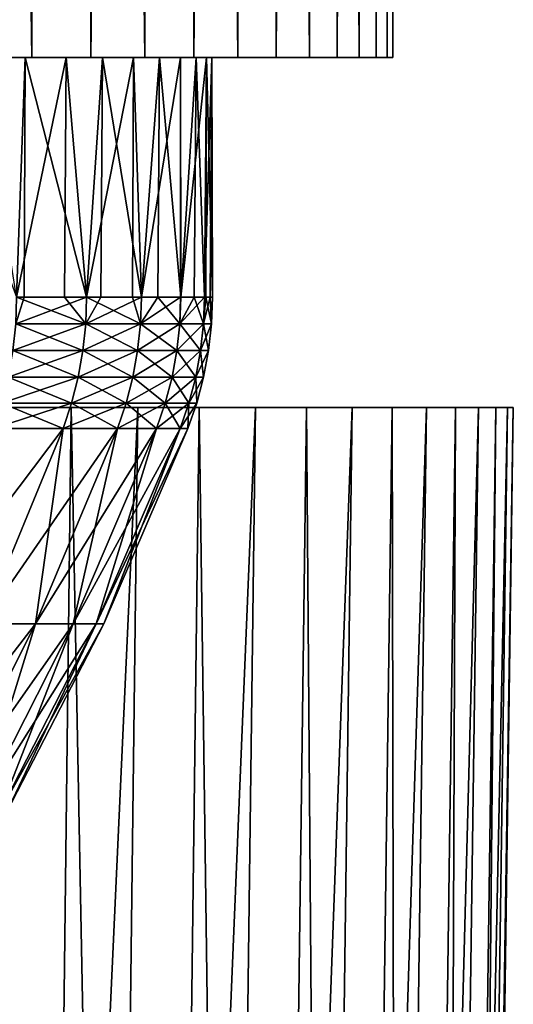
# Model space of a CAD drawing. Extents: x -26 to 26, y -115 to 0.
# Drawn here: x 22 to 26, y -87 to -79 of the extents above; entities that cross this region are included whole.
import ezdxf

# ---------------------------------------------------------------- set-up
doc = ezdxf.new("R2010")
doc.units = 0
doc.layers.add('L1', color=7, linetype='CONTINUOUS')
doc.layers.add('L2', color=7, linetype='CONTINUOUS')

msp = doc.modelspace()

# ---------------------------------------------------------------- linework, layer by layer
at = {"layer": 'L1', "color": 7}
for points in [[(22.88032, -81.9, -12.34873), (21.73406, -81.9, -14.26992), (0, -81.9)], [(25.27507, -81.9, -6.096776), (24.6574, -81.9, -8.246973), (0, -81.9)], [(0, -81.9), (24.6574, -81.9, -8.246973), (23.85717, -81.9, -10.33611)], [(0, -81.9), (23.85717, -81.9, -10.33611), (22.88032, -81.9, -12.34873)], [(25.99398, -81.9, 0.559419), (25.94585, -81.9, -1.67722), (0, -81.9)], [(0, -81.9), (25.94585, -81.9, -1.67722), (25.70562, -81.9, -3.90144)], [(0, -81.9), (25.70562, -81.9, -3.90144), (25.27507, -81.9, -6.096776)], [(24.98937, -81.9, 7.178521), (25.51397, -81.9, 5.003741), (0, -81.9)], [(0, -81.9), (25.51397, -81.9, 5.003741), (25.84967, -81.9, 2.791915)], [(0, -81.9), (25.84967, -81.9, 2.791915), (25.99398, -81.9, 0.559419)], [(22.32786, -81.9, 13.32166), (23.3904, -81.9, 11.35293), (0, -81.9)], [(0, -81.9), (23.3904, -81.9, 11.35293), (24.27977, -81.9, 9.300155)], [(0, -81.9), (24.27977, -81.9, 9.300155), (24.98937, -81.9, 7.178521)], [(0, -81.9), (21.10002, -81.9, 15.19175), (22.32786, -81.9, 13.32166)], [(21.92619, -115.3967, 13.082), (21.10002, -81.9, 15.19175), (20.72043, -115.3967, 14.91846)], [(21.92619, -115.3967, 13.082), (22.32786, -81.9, 13.32166), (21.10002, -81.9, 15.19175)], [(21.34307, -115.3967, -14.0132), (21.73406, -81.9, -14.26992), (22.88032, -81.9, -12.34873)], [(21.34307, -115.3967, -14.0132), (22.88032, -81.9, -12.34873), (22.46871, -115.3967, -12.12658)], [(22.96961, -115.3967, 11.1487), (22.32786, -81.9, 13.32166), (21.92619, -115.3967, 13.082)], [(22.96961, -115.3967, 11.1487), (23.3904, -81.9, 11.35293), (22.32786, -81.9, 13.32166)], [(22.46871, -115.3967, -12.12658), (22.88032, -81.9, -12.34873), (23.85717, -81.9, -10.33611)], [(22.46871, -115.3967, -12.12658), (23.85717, -81.9, -10.33611), (23.42799, -115.3967, -10.15017)], [(23.84298, -115.3967, 9.132847), (23.3904, -81.9, 11.35293), (22.96961, -115.3967, 11.1487)], [(23.84298, -115.3967, 9.132847), (24.27977, -81.9, 9.300155), (23.3904, -81.9, 11.35293)], [(23.42799, -115.3967, -10.15017), (23.85717, -81.9, -10.33611), (24.6574, -81.9, -8.246973)], [(23.42799, -115.3967, -10.15017), (24.6574, -81.9, -8.246973), (24.21382, -115.3967, -8.098613)], [(24.53982, -115.3967, 7.049382), (24.27977, -81.9, 9.300155), (23.84298, -115.3967, 9.132847)], [(24.21382, -115.3967, -8.098613), (24.6574, -81.9, -8.246973), (25.27507, -81.9, -6.096776)], [(24.21382, -115.3967, -8.098613), (25.27507, -81.9, -6.096776), (24.82038, -115.3967, -5.987097)], [(24.53982, -115.3967, 7.049382), (24.98937, -81.9, 7.178521), (24.27977, -81.9, 9.300155)], [(25.05498, -115.3967, 4.913725), (24.98937, -81.9, 7.178521), (24.53982, -115.3967, 7.049382)], [(24.82038, -115.3967, -5.987097), (25.27507, -81.9, -6.096776), (25.70562, -81.9, -3.90144)], [(24.82038, -115.3967, -5.987097), (25.70562, -81.9, -3.90144), (25.24318, -115.3967, -3.831255)], [(25.05498, -115.3967, 4.913725), (25.51397, -81.9, 5.003741), (24.98937, -81.9, 7.178521)], [(25.38464, -115.3967, 2.741689), (25.51397, -81.9, 5.003741), (25.05498, -115.3967, 4.913725)], [(25.24318, -115.3967, -3.831255), (25.70562, -81.9, -3.90144), (25.94585, -81.9, -1.67722)], [(25.24318, -115.3967, -3.831255), (25.94585, -81.9, -1.67722), (25.47909, -115.3967, -1.647047)], [(25.52636, -115.3967, 0.549355), (25.84967, -81.9, 2.791915), (25.38464, -115.3967, 2.741689)], [(25.38464, -115.3967, 2.741689), (25.84967, -81.9, 2.791915), (25.51397, -81.9, 5.003741)], [(25.47909, -115.3967, -1.647047), (25.94585, -81.9, -1.67722), (25.99398, -81.9, 0.559419)], [(25.47909, -115.3967, -1.647047), (25.99398, -81.9, 0.559419), (25.52636, -115.3967, 0.549355)], [(25.52636, -115.3967, 0.549355), (25.99398, -81.9, 0.559419), (25.84967, -81.9, 2.791915)]]:
    msp.add_3dface(points, dxfattribs=at)
at = {"layer": 'L2', "color": 7}
for points in [[(22.00031, -79, 11.87378), (22.00031, 0, 11.87378), (20.89814, 0, 13.72107)], [(22.00031, -79, 11.87378), (20.89814, 0, 13.72107), (20.89814, -79, 13.72107)], [(21.4691, -79, -12.80928), (21.4691, 0, -12.80928), (22.49077, 0, -10.91628)], [(21.4691, -79, -12.80928), (22.49077, 0, -10.91628), (22.49077, -79, -10.91628)], [(22.93959, -79, 9.938571), (22.93959, 0, 9.938571), (22.00031, 0, 11.87378)], [(22.93959, -79, 9.938571), (22.00031, 0, 11.87378), (22.00031, -79, 11.87378)], [(22.49077, -79, -10.91628), (22.49077, 0, -10.91628), (23.34593, 0, -8.942456)], [(22.49077, -79, -10.91628), (23.34593, 0, -8.942456), (23.34593, -79, -8.942456)], [(23.70904, -79, 7.929782), (23.70904, 0, 7.929782), (22.93959, 0, 9.938571)], [(23.70904, -79, 7.929782), (22.93959, 0, 9.938571), (22.93959, -79, 9.938571)], [(23.34593, -79, -8.942456), (23.34593, 0, -8.942456), (24.02825, 0, -6.902424)], [(23.34593, -79, -8.942456), (24.02825, 0, -6.902424), (24.02825, -79, -6.902424)], [(24.30296, -79, 5.862285), (24.30296, 0, 5.862285), (23.70904, 0, 7.929782)], [(24.30296, -79, 5.862285), (23.70904, 0, 7.929782), (23.70904, -79, 7.929782)], [(24.02825, -79, -6.902424), (24.02825, 0, -6.902424), (24.53266, 0, -4.81129)], [(24.02825, -79, -6.902424), (24.53266, 0, -4.81129), (24.53266, -79, -4.81129)], [(24.71694, -79, 3.751385), (24.71694, 0, 3.751385), (24.30296, 0, 5.862285)], [(24.71694, -79, 3.751385), (24.30296, 0, 5.862285), (24.30296, -79, 5.862285)], [(24.53266, -79, -4.81129), (24.53266, 0, -4.81129), (24.85545, 0, -2.684534)], [(24.53266, -79, -4.81129), (24.85545, 0, -2.684534), (24.85545, -79, -2.684534)], [(24.94793, -79, 1.612711), (24.94793, 0, 1.612711), (24.71694, 0, 3.751385)], [(24.94793, -79, 1.612711), (24.71694, 0, 3.751385), (24.71694, -79, 3.751385)], [(24.85545, -79, -2.684534), (24.85545, 0, -2.684534), (24.99421, 0, -0.537902)], [(24.85545, -79, -2.684534), (24.99421, 0, -0.537902), (24.99421, -79, -0.537902)], [(24.99421, -79, -0.537902), (24.99421, 0, -0.537902), (24.94793, 0, 1.612711)], [(24.99421, -79, -0.537902), (24.94793, 0, 1.612711), (24.94793, -79, 1.612711)], [(20.18095, -79, 12.04073), (22.00031, -79, 11.87378), (19.07117, -79, 13.73101)], [(19.07117, -79, 13.73101), (22.00031, -79, 11.87378), (20.89814, -79, 13.72107)], [(21.14133, -79, 10.2613), (22.93959, -79, 9.938571), (20.18095, -79, 12.04073)], [(20.18095, -79, 12.04073), (22.93959, -79, 9.938571), (22.00031, -79, 11.87378)], [(21.94517, -79, 8.405909), (23.70904, -79, 7.929782), (21.14133, -79, 10.2613)], [(21.14133, -79, 10.2613), (23.70904, -79, 7.929782), (22.93959, -79, 9.938571)], [(21.14133, -79, 10.2613), (21.87553, -80.98436, 8.585515), (21.94517, -79, 8.405909)], [(21.56322, -79, -9.342256), (21.4691, -79, -12.80928), (22.49077, -79, -10.91628)], [(21.56322, -79, -9.342256), (22.49077, -79, -10.91628), (22.2865, -79, -7.453995)], [(21.87553, -80.98436, -8.585515), (21.56322, -79, -9.342256), (22.2865, -79, -7.453995)], [(21.87553, -80.98436, -8.585515), (22.2865, -79, -7.453995), (22.27311, -80.98436, -7.44931)], [(21.94517, -79, 8.405909), (21.87553, -80.98436, 8.585515), (21.93912, -80.98436, 8.40379)], [(21.94517, -79, 8.405909), (21.93912, -80.98436, 8.40379), (22.45596, -80.98436, 6.926747)], [(22.58655, -79, 6.488279), (24.30296, -79, 5.862285), (21.94517, -79, 8.405909)], [(21.94517, -79, 8.405909), (24.30296, -79, 5.862285), (23.70904, -79, 7.929782)], [(21.94517, -79, 8.405909), (22.45596, -80.98436, 6.926747), (22.58655, -79, 6.488279)], [(22.27311, -80.98436, -7.44931), (22.2865, -79, -7.453995), (22.45596, -80.98436, -6.926747)], [(22.2865, -79, -7.453995), (22.49077, -79, -10.91628), (23.34593, -79, -8.942456)], [(22.2865, -79, -7.453995), (23.34593, -79, -8.942456), (22.84478, -79, -5.510548)], [(22.45596, -80.98436, -6.926747), (22.2865, -79, -7.453995), (22.84478, -79, -5.510548)], [(22.45596, -80.98436, -6.926747), (22.84478, -79, -5.510548), (22.83606, -80.98436, -5.508211)], [(22.58655, -79, 6.488279), (22.45596, -80.98436, 6.926747), (22.57433, -80.98436, 6.485004)], [(22.58655, -79, 6.488279), (22.57433, -80.98436, 6.485004), (22.91081, -80.98436, 5.229242)], [(23.0607, -79, 4.522612), (24.71694, -79, 3.751385), (22.58655, -79, 6.488279)], [(22.58655, -79, 6.488279), (24.71694, -79, 3.751385), (24.30296, -79, 5.862285)], [(22.58655, -79, 6.488279), (22.91081, -80.98436, 5.229242), (23.0607, -79, 4.522612)], [(22.83606, -80.98436, -5.508211), (22.84478, -79, -5.510548), (22.91081, -80.98436, -5.229242)], [(22.84478, -79, -5.510548), (23.34593, -79, -8.942456), (24.02825, -79, -6.902424)], [(22.84478, -79, -5.510548), (24.02825, -79, -6.902424), (23.23392, -79, -3.526302)], [(22.91081, -80.98436, -5.229242), (22.84478, -79, -5.510548), (23.23392, -79, -3.526302)], [(22.91081, -80.98436, -5.229242), (23.23392, -79, -3.526302), (23.23305, -80.98436, -3.526137)], [(23.0607, -79, 4.522612), (22.91081, -80.98436, 5.229242), (23.04507, -80.98436, 4.519654)], [(23.0607, -79, 4.522612), (23.04507, -80.98436, 4.519654), (23.23752, -80.98436, 3.502493)], [(23.36412, -79, 2.523462), (24.94793, -79, 1.612711), (23.0607, -79, 4.522612)], [(23.0607, -79, 4.522612), (24.94793, -79, 1.612711), (24.71694, -79, 3.751385)], [(23.0607, -79, 4.522612), (23.23752, -80.98436, 3.502493), (23.36412, -79, 2.523462)], [(23.23305, -80.98436, -3.526137), (23.23392, -79, -3.526302), (23.23752, -80.98436, -3.502493)], [(23.23392, -79, -3.526302), (24.02825, -79, -6.902424), (24.53266, -79, -4.81129)], [(23.23392, -79, -3.526302), (24.53266, -79, -4.81129), (23.45105, -79, -1.515949)], [(23.23752, -80.98436, -3.502493), (23.23392, -79, -3.526302), (23.45105, -79, -1.515949)], [(23.23752, -80.98436, -3.502493), (23.45105, -79, -1.515949), (23.43429, -80.98436, -1.756157)], [(23.36412, -79, 2.523462), (23.23752, -80.98436, 3.502493), (23.34804, -80.98436, 2.52165)], [(23.36412, -79, 2.523462), (23.34804, -80.98436, 2.52165), (23.43429, -80.98436, 1.756157)], [(23.49456, -79, 0.505628), (24.99421, -79, -0.537902), (23.36412, -79, 2.523462)], [(23.36412, -79, 2.523462), (24.99421, -79, -0.537902), (24.94793, -79, 1.612711)], [(23.36412, -79, 2.523462), (23.43429, -80.98436, 1.756157), (23.49456, -79, 0.505628)], [(23.45105, -79, -1.515949), (23.44329, -80.98436, -1.515658), (23.43429, -80.98436, -1.756157)], [(23.49456, -79, 0.505628), (23.43429, -80.98436, 1.756157), (23.4811, -80.98436, 0.505125)], [(23.45105, -79, -1.515949), (23.5, -80.98436), (23.44329, -80.98436, -1.515658)], [(23.45105, -79, -1.515949), (24.53266, -79, -4.81129), (24.85545, -79, -2.684534)], [(23.45105, -79, -1.515949), (24.85545, -79, -2.684534), (23.49456, -79, 0.505628)], [(23.49456, -79, 0.505628), (23.5, -80.98436), (23.45105, -79, -1.515949)], [(23.49456, -79, 0.505628), (23.4811, -80.98436, 0.505125), (23.5, -80.98436)], [(23.49456, -79, 0.505628), (24.85545, -79, -2.684534), (24.99421, -79, -0.537902)], [(21.86783, -81.207, -8.582491), (21.87553, -80.98436, -8.585515), (22.44806, -81.207, -6.924308)], [(22.44806, -81.207, 6.924308), (22.45596, -80.98436, 6.926747), (21.86783, -81.207, 8.582491)], [(21.86783, -81.207, 8.582491), (22.45596, -80.98436, 6.926747), (21.93912, -80.98436, 8.40379)], [(21.93912, -80.98436, 8.40379), (21.87553, -80.98436, 8.585515), (21.86783, -81.207, 8.582491)], [(21.87553, -80.98436, -8.585515), (22.27311, -80.98436, -7.44931), (22.44806, -81.207, -6.924308)], [(22.44806, -81.207, -6.924308), (22.27311, -80.98436, -7.44931), (22.45596, -80.98436, -6.926747)], [(22.44806, -81.207, -6.924308), (22.45596, -80.98436, -6.926747), (22.90274, -81.207, -5.227401)], [(22.90274, -81.207, 5.227401), (22.91081, -80.98436, 5.229242), (22.44806, -81.207, 6.924308)], [(22.91081, -80.98436, 5.229242), (22.57433, -80.98436, 6.485004), (22.44806, -81.207, 6.924308)], [(22.44806, -81.207, 6.924308), (22.57433, -80.98436, 6.485004), (22.45596, -80.98436, 6.926747)], [(22.90274, -81.207, -5.227401), (22.45596, -80.98436, -6.926747), (22.83606, -80.98436, -5.508211)], [(22.83606, -80.98436, -5.508211), (22.91081, -80.98436, -5.229242), (22.90274, -81.207, -5.227401)], [(22.90274, -81.207, -5.227401), (22.91081, -80.98436, -5.229242), (23.23305, -80.98436, -3.526137)], [(22.90274, -81.207, -5.227401), (23.23305, -80.98436, -3.526137), (23.22934, -81.207, -3.50126)], [(23.22934, -81.207, 3.50126), (23.04507, -80.98436, 4.519654), (22.90274, -81.207, 5.227401)], [(22.90274, -81.207, 5.227401), (23.04507, -80.98436, 4.519654), (22.91081, -80.98436, 5.229242)], [(23.22934, -81.207, 3.50126), (23.23752, -80.98436, 3.502493), (23.04507, -80.98436, 4.519654)], [(23.23305, -80.98436, -3.526137), (23.23752, -80.98436, -3.502493), (23.22934, -81.207, -3.50126)], [(23.22934, -81.207, -3.50126), (23.23752, -80.98436, -3.502493), (23.43429, -80.98436, -1.756157)], [(23.22934, -81.207, -3.50126), (23.43429, -80.98436, -1.756157), (23.42604, -81.207, -1.755539)], [(23.42604, -81.207, 1.755539), (23.34804, -80.98436, 2.52165), (23.22934, -81.207, 3.50126)], [(23.34804, -80.98436, 2.52165), (23.23752, -80.98436, 3.502493), (23.22934, -81.207, 3.50126)], [(23.42604, -81.207, 1.755539), (23.43429, -80.98436, 1.756157), (23.34804, -80.98436, 2.52165)], [(23.42604, -81.207, -1.755539), (23.43429, -80.98436, -1.756157), (23.44329, -80.98436, -1.515658)], [(23.42604, -81.207, -1.755539), (23.44329, -80.98436, -1.515658), (23.49173, -81.207)], [(23.49173, -81.207), (23.4811, -80.98436, 0.505125), (23.42604, -81.207, 1.755539)], [(23.4811, -80.98436, 0.505125), (23.43429, -80.98436, 1.756157), (23.42604, -81.207, 1.755539)], [(23.44329, -80.98436, -1.515658), (23.5, -80.98436), (23.49173, -81.207)], [(23.49173, -81.207), (23.5, -80.98436), (23.4811, -80.98436, 0.505125)], [(21.86783, -81.207, 8.582491), (21.84477, -81.42841, 8.573441), (22.42438, -81.42841, 6.917006)], [(22.44806, -81.207, -6.924308), (22.42438, -81.42841, -6.917006), (21.84477, -81.42841, -8.573441)], [(22.44806, -81.207, -6.924308), (21.84477, -81.42841, -8.573441), (21.86783, -81.207, -8.582491)], [(21.86783, -81.207, 8.582491), (22.42438, -81.42841, 6.917006), (22.44806, -81.207, 6.924308)], [(22.44806, -81.207, 6.924308), (22.42438, -81.42841, 6.917006), (22.87859, -81.42841, 5.221889)], [(22.90274, -81.207, -5.227401), (22.87859, -81.42841, -5.221889), (22.42438, -81.42841, -6.917006)], [(22.90274, -81.207, -5.227401), (22.42438, -81.42841, -6.917006), (22.44806, -81.207, -6.924308)], [(22.44806, -81.207, 6.924308), (22.87859, -81.42841, 5.221889), (22.90274, -81.207, 5.227401)], [(22.90274, -81.207, 5.227401), (22.87859, -81.42841, 5.221889), (23.20485, -81.42841, 3.497568)], [(23.22934, -81.207, -3.50126), (23.20485, -81.42841, -3.497568), (22.87859, -81.42841, -5.221889)], [(23.22934, -81.207, -3.50126), (22.87859, -81.42841, -5.221889), (22.90274, -81.207, -5.227401)], [(22.90274, -81.207, 5.227401), (23.20485, -81.42841, 3.497568), (23.22934, -81.207, 3.50126)], [(23.22934, -81.207, 3.50126), (23.20485, -81.42841, 3.497568), (23.40134, -81.42841, 1.753688)], [(23.42604, -81.207, -1.755539), (23.40134, -81.42841, -1.753688), (23.20485, -81.42841, -3.497568)], [(23.42604, -81.207, -1.755539), (23.20485, -81.42841, -3.497568), (23.22934, -81.207, -3.50126)], [(23.22934, -81.207, 3.50126), (23.40134, -81.42841, 1.753688), (23.42604, -81.207, 1.755539)], [(23.42604, -81.207, 1.755539), (23.40134, -81.42841, 1.753688), (23.46695, -81.42841)], [(23.49173, -81.207), (23.46695, -81.42841), (23.40134, -81.42841, -1.753688)], [(23.49173, -81.207), (23.40134, -81.42841, -1.753688), (23.42604, -81.207, -1.755539)], [(23.42604, -81.207, 1.755539), (23.46695, -81.42841), (23.49173, -81.207)], [(21.84477, -81.42841, 8.573441), (21.80648, -81.64737, 8.558413), (22.38508, -81.64737, 6.904881)], [(22.42438, -81.42841, -6.917006), (22.38508, -81.64737, -6.904881), (21.80648, -81.64737, -8.558413)], [(22.42438, -81.42841, -6.917006), (21.80648, -81.64737, -8.558413), (21.84477, -81.42841, -8.573441)], [(21.84477, -81.42841, 8.573441), (22.38508, -81.64737, 6.904881), (22.42438, -81.42841, 6.917006)], [(22.42438, -81.42841, 6.917006), (22.38508, -81.64737, 6.904881), (22.83848, -81.64737, 5.212735)], [(22.87859, -81.42841, -5.221889), (22.83848, -81.64737, -5.212735), (22.38508, -81.64737, -6.904881)], [(22.87859, -81.42841, -5.221889), (22.38508, -81.64737, -6.904881), (22.42438, -81.42841, -6.917006)], [(22.42438, -81.42841, 6.917006), (22.83848, -81.64737, 5.212735), (22.87859, -81.42841, 5.221889)], [(22.87859, -81.42841, 5.221889), (22.83848, -81.64737, 5.212735), (23.16417, -81.64737, 3.491437)], [(23.20485, -81.42841, -3.497568), (23.16417, -81.64737, -3.491437), (22.83848, -81.64737, -5.212735)], [(23.20485, -81.42841, -3.497568), (22.83848, -81.64737, -5.212735), (22.87859, -81.42841, -5.221889)], [(22.87859, -81.42841, 5.221889), (23.16417, -81.64737, 3.491437), (23.20485, -81.42841, 3.497568)], [(23.20485, -81.42841, 3.497568), (23.16417, -81.64737, 3.491437), (23.36032, -81.64737, 1.750614)], [(23.40134, -81.42841, -1.753688), (23.36032, -81.64737, -1.750614), (23.16417, -81.64737, -3.491437)], [(23.40134, -81.42841, -1.753688), (23.16417, -81.64737, -3.491437), (23.20485, -81.42841, -3.497568)], [(23.20485, -81.42841, 3.497568), (23.36032, -81.64737, 1.750614), (23.40134, -81.42841, 1.753688)], [(23.40134, -81.42841, 1.753688), (23.36032, -81.64737, 1.750614), (23.42582, -81.64737)], [(23.46695, -81.42841), (23.42582, -81.64737), (23.36032, -81.64737, -1.750614)], [(23.46695, -81.42841), (23.36032, -81.64737, -1.750614), (23.40134, -81.42841, -1.753688)], [(23.40134, -81.42841, 1.753688), (23.42582, -81.64737), (23.46695, -81.42841)], [(21.80648, -81.64737, 8.558413), (21.75317, -81.86267, 8.537489), (22.33035, -81.86267, 6.888)], [(22.38508, -81.64737, -6.904881), (22.33035, -81.86267, -6.888), (21.75317, -81.86267, -8.537489)], [(22.38508, -81.64737, -6.904881), (21.75317, -81.86267, -8.537489), (21.80648, -81.64737, -8.558413)], [(21.80648, -81.64737, 8.558413), (22.33035, -81.86267, 6.888), (22.38508, -81.64737, 6.904881)], [(22.38508, -81.64737, 6.904881), (22.33035, -81.86267, 6.888), (22.78265, -81.86267, 5.199991)], [(22.83848, -81.64737, -5.212735), (22.78265, -81.86267, -5.199991), (22.33035, -81.86267, -6.888)], [(22.83848, -81.64737, -5.212735), (22.33035, -81.86267, -6.888), (22.38508, -81.64737, -6.904881)], [(22.38508, -81.64737, 6.904881), (22.78265, -81.86267, 5.199991), (22.83848, -81.64737, 5.212735)], [(22.83848, -81.64737, 5.212735), (22.78265, -81.86267, 5.199991), (23.10754, -81.86267, 3.482901)], [(23.16417, -81.64737, -3.491437), (23.10754, -81.86267, -3.482901), (22.78265, -81.86267, -5.199991)], [(23.16417, -81.64737, -3.491437), (22.78265, -81.86267, -5.199991), (22.83848, -81.64737, -5.212735)], [(22.83848, -81.64737, 5.212735), (23.10754, -81.86267, 3.482901), (23.16417, -81.64737, 3.491437)], [(23.16417, -81.64737, 3.491437), (23.10754, -81.86267, 3.482901), (23.3032, -81.86267, 1.746334)], [(23.36032, -81.64737, -1.750614), (23.3032, -81.86267, -1.746334), (23.10754, -81.86267, -3.482901)], [(23.36032, -81.64737, -1.750614), (23.10754, -81.86267, -3.482901), (23.16417, -81.64737, -3.491437)], [(23.16417, -81.64737, 3.491437), (23.3032, -81.86267, 1.746334), (23.36032, -81.64737, 1.750614)], [(23.36032, -81.64737, 1.750614), (23.3032, -81.86267, 1.746334), (23.36855, -81.86267)], [(23.42582, -81.64737), (23.36855, -81.86267), (23.3032, -81.86267, -1.746334)], [(23.42582, -81.64737), (23.3032, -81.86267, -1.746334), (23.36032, -81.64737, -1.750614)], [(23.36032, -81.64737, 1.750614), (23.36855, -81.86267), (23.42582, -81.64737)], [(21.75317, -81.86267, 8.537489), (21.68513, -82.07314, 8.510785), (22.2605, -82.07314, 6.866456)], [(22.33035, -81.86267, -6.888), (22.2605, -82.07314, -6.866456), (21.68513, -82.07314, -8.510785)], [(22.33035, -81.86267, -6.888), (21.68513, -82.07314, -8.510785), (21.75317, -81.86267, -8.537489)], [(21.75317, -81.86267, 8.537489), (22.2605, -82.07314, 6.866456), (22.33035, -81.86267, 6.888)], [(22.33035, -81.86267, 6.888), (22.2605, -82.07314, 6.866456), (22.71139, -82.07314, 5.183726)], [(22.78265, -81.86267, -5.199991), (22.71139, -82.07314, -5.183726), (22.2605, -82.07314, -6.866456)], [(22.78265, -81.86267, -5.199991), (22.2605, -82.07314, -6.866456), (22.33035, -81.86267, -6.888)], [(22.33035, -81.86267, 6.888), (22.71139, -82.07314, 5.183726), (22.78265, -81.86267, 5.199991)], [(22.78265, -81.86267, 5.199991), (22.71139, -82.07314, 5.183726), (23.03526, -82.07314, 3.472007)], [(23.10754, -81.86267, -3.482901), (23.03526, -82.07314, -3.472007), (22.71139, -82.07314, -5.183726)], [(23.10754, -81.86267, -3.482901), (22.71139, -82.07314, -5.183726), (22.78265, -81.86267, -5.199991)], [(22.78265, -81.86267, 5.199991), (23.03526, -82.07314, 3.472007), (23.10754, -81.86267, 3.482901)], [(23.10754, -81.86267, 3.482901), (23.03526, -82.07314, 3.472007), (23.23032, -82.07314, 1.740871)], [(23.3032, -81.86267, -1.746334), (23.23032, -82.07314, -1.740871), (23.03526, -82.07314, -3.472007)], [(23.3032, -81.86267, -1.746334), (23.03526, -82.07314, -3.472007), (23.10754, -81.86267, -3.482901)], [(23.10754, -81.86267, 3.482901), (23.23032, -82.07314, 1.740871), (23.3032, -81.86267, 1.746334)], [(23.3032, -81.86267, 1.746334), (23.23032, -82.07314, 1.740871), (23.29545, -82.07314)], [(23.36855, -81.86267), (23.29545, -82.07314), (23.23032, -82.07314, -1.740871)], [(23.36855, -81.86267), (23.23032, -82.07314, -1.740871), (23.3032, -81.86267, -1.746334)], [(23.3032, -81.86267, 1.746334), (23.29545, -82.07314), (23.36855, -81.86267)], [(22.2605, -82.07314, -6.866456), (21.59394, -83.69275, -6.660848), (21.03579, -83.69275, -8.25594)], [(22.2605, -82.07314, -6.866456), (21.03579, -83.69275, -8.25594), (21.68513, -82.07314, -8.510785)], [(21.68513, -82.07314, 8.510785), (21.59394, -83.69275, 6.660848), (22.2605, -82.07314, 6.866456)], [(22.2605, -82.07314, 6.866456), (21.59394, -83.69275, 6.660848), (22.03132, -83.69275, 5.028506)], [(22.71139, -82.07314, -5.183726), (22.03132, -83.69275, -5.028506), (21.59394, -83.69275, -6.660848)], [(22.71139, -82.07314, -5.183726), (21.59394, -83.69275, -6.660848), (22.2605, -82.07314, -6.866456)], [(22.2605, -82.07314, 6.866456), (22.03132, -83.69275, 5.028506), (22.71139, -82.07314, 5.183726)], [(22.71139, -82.07314, 5.183726), (22.03132, -83.69275, 5.028506), (22.3455, -83.69275, 3.368042)], [(23.03526, -82.07314, -3.472007), (22.3455, -83.69275, -3.368042), (22.03132, -83.69275, -5.028506)], [(23.03526, -82.07314, -3.472007), (22.03132, -83.69275, -5.028506), (22.71139, -82.07314, -5.183726)], [(22.71139, -82.07314, 5.183726), (22.3455, -83.69275, 3.368042), (23.03526, -82.07314, 3.472007)], [(23.03526, -82.07314, 3.472007), (22.3455, -83.69275, 3.368042), (22.53471, -83.69275, 1.688743)], [(23.23032, -82.07314, -1.740871), (22.53471, -83.69275, -1.688743), (22.3455, -83.69275, -3.368042)], [(23.23032, -82.07314, -1.740871), (22.3455, -83.69275, -3.368042), (23.03526, -82.07314, -3.472007)], [(23.03526, -82.07314, 3.472007), (22.53471, -83.69275, 1.688743), (23.23032, -82.07314, 1.740871)], [(23.23032, -82.07314, 1.740871), (22.53471, -83.69275, 1.688743), (22.5979, -83.69275)], [(23.29545, -82.07314), (22.5979, -83.69275), (22.53471, -83.69275, -1.688743)], [(23.29545, -82.07314), (22.53471, -83.69275, -1.688743), (23.23032, -82.07314, -1.740871)], [(23.23032, -82.07314, 1.740871), (22.5979, -83.69275), (23.29545, -82.07314)], [(22.03132, -83.69275, -5.028506), (21.24164, -85.25916, -4.848266), (20.81993, -85.25916, -6.422098)], [(22.03132, -83.69275, -5.028506), (20.81993, -85.25916, -6.422098), (21.59394, -83.69275, -6.660848)], [(21.59394, -83.69275, 6.660848), (21.24164, -85.25916, 4.848266), (22.03132, -83.69275, 5.028506)], [(22.03132, -83.69275, 5.028506), (21.24164, -85.25916, 4.848266), (21.54456, -85.25916, 3.247319)], [(22.3455, -83.69275, -3.368042), (21.54456, -85.25916, -3.247319), (21.24164, -85.25916, -4.848266)], [(22.3455, -83.69275, -3.368042), (21.24164, -85.25916, -4.848266), (22.03132, -83.69275, -5.028506)], [(22.03132, -83.69275, 5.028506), (21.54456, -85.25916, 3.247319), (22.3455, -83.69275, 3.368042)], [(22.3455, -83.69275, 3.368042), (21.54456, -85.25916, 3.247319), (21.72698, -85.25916, 1.628212)], [(22.53471, -83.69275, -1.688743), (21.72698, -85.25916, -1.628212), (21.54456, -85.25916, -3.247319)], [(22.53471, -83.69275, -1.688743), (21.54456, -85.25916, -3.247319), (22.3455, -83.69275, -3.368042)], [(22.3455, -83.69275, 3.368042), (21.72698, -85.25916, 1.628212), (22.53471, -83.69275, 1.688743)], [(22.53471, -83.69275, 1.688743), (21.72698, -85.25916, 1.628212), (21.78791, -85.25916)], [(22.5979, -83.69275), (21.78791, -85.25916), (21.72698, -85.25916, -1.628212)], [(22.5979, -83.69275), (21.72698, -85.25916, -1.628212), (22.53471, -83.69275, -1.688743)], [(22.53471, -83.69275, 1.688743), (21.78791, -85.25916), (22.5979, -83.69275)]]:
    msp.add_3dface(points, dxfattribs=at)

doc.saveas('drawing.dxf')
